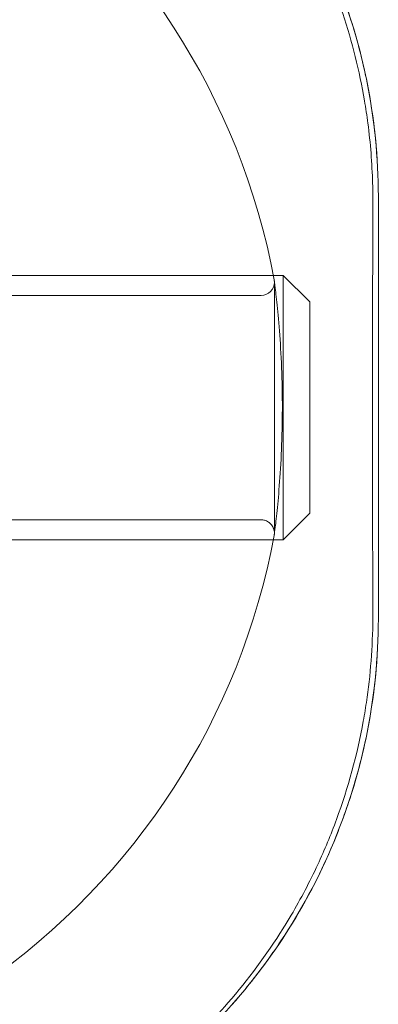
# Model space of a CAD drawing. Units: millimetres. Extents: x 22842 to 28438, y -5938 to 3878.
# Drawn here: x 25352 to 25366, y -41 to -4 of the extents above; entities that cross this region are included whole.
import ezdxf

# ---------------------------------------------------------------- set-up
doc = ezdxf.new("R2010")
doc.units = ezdxf.units.MM
doc.header["$LTSCALE"] = 500

# ---------------------------------------------------------------- blocks, each defined once
blk = doc.blocks.new('8057896')
at = {"color": 0, "linetype": 'Continuous', "lineweight": 0}
for p, q in [((1022, 52.45), (1022, 36.45)), ((1018.4, 49.45), (974.4, 49.45)), ((1018.4, 49.45), (1018.4, 39.73)), ((1019.4, 48.45), (1018.4, 49.45)), ((1018.062, 39.7), (1018.062, 49.2)), ((1017.562, 48.7), (1007.775, 48.7)), ((1019.4, 40.674), (1019.4, 48.45)), ((1019.4, 40.45), (1019.4, 40.674)), ((1019.4, 40.45), (1018.4, 39.45)), ((1017.562, 40.2), (1007.775, 40.2)), ((1018.4, 39.73), (1018.4, 39.45)), ((1018.4, 39.45), (974.4, 39.45))]:
    blk.add_line(p, q, dxfattribs=at)
for centre, radius, start, end in [((992, 44.45), 26.5, 10.5266, 55.3454), ((1017.562, 49.2), 0.5, 7.3351, 10.5266), ((1017.562, 49.2), 0.5, 270, 0), ((992, 44.45), 26.5, 304.6546, 349.4734), ((1017.562, 39.7), 0.5, 349.4734, 0)]:
    blk.add_arc(centre, radius, start, end, dxfattribs=at)
for points, knots in [([(1022, 52.45), (1022, 53.914), (1021.855, 55.351), (1021.432, 57.47), (1021.255, 58.171), (1020.833, 59.556), (1020.591, 60.231), (1019.77, 62.206), (1019.101, 63.458), (1017.914, 65.24), (1017.485, 65.821), (1016.581, 66.927), (1016.104, 67.455), (1015.102, 68.463), (1014.577, 68.943), (1013.752, 69.626), (1013.47, 69.848), (1012.895, 70.278), (1012.6, 70.488), (1011.105, 71.496), (1009.843, 72.178), (1007.846, 73.016), (1007.16, 73.265), (1005.763, 73.694), (1005.058, 73.873), (1002.923, 74.303), (1001.475, 74.45), (1000, 74.45)], [0, 0, 0, 0, 0.00437505, 0.00437505, 0.00656257, 0.00656257, 0.0087501, 0.0087501, 0.01312514, 0.01312514, 0.01531267, 0.01531267, 0.01750019, 0.01750019, 0.01968772, 0.01968772, 0.02078148, 0.02078148, 0.02187524, 0.02187524, 0.02625029, 0.02625029, 0.02843781, 0.02843781, 0.03062534, 0.03062534, 0.03500039, 0.03500039, 0.03500039, 0.03500039]), ([(1022, 52.45), (1022, 53.92), (1021.85, 55.416), (1021.247, 58.351), (1020.793, 59.79), (1019.618, 62.518), (1018.896, 63.809), (1017.249, 66.181), (1016.324, 67.262), (1014.406, 69.128), (1013.348, 69.993), (1011.033, 71.534), (1009.777, 72.21), (1007.128, 73.313), (1005.732, 73.74), (1003.91, 74.104), (1003.51, 74.172), (1003.109, 74.229)], [-10.357991, -10.357991, -10.357991, -10.357991, -9.909615, -9.909615, -9.461238, -9.461238, -9.012862, -9.012862, -8.564485, -8.564485, -8.135309, -8.135309, -7.706132, -7.706132, -7.276956, -7.276956, -7.15706, -7.15706, -7.15706, -7.15706]), ([(1019.881, 61.361), (1020.168, 60.712), (1020.426, 60.046), (1021.005, 58.302), (1021.282, 57.197), (1021.475, 56.07)], [26.621866, 26.621866, 26.621866, 26.621866, 28.888972, 28.888972, 32.432943, 32.432943, 32.432943, 32.432943]), ([(1021.475, 56.07), (1021.523, 55.787), (1021.566, 55.502), (1021.702, 54.465), (1021.762, 53.703), (1021.783, 52.937)], [32.432943, 32.432943, 32.432943, 32.432943, 33.323325, 33.323325, 35.663171, 35.663171, 35.663171, 35.663171]), ([(1021.792, 52.245), (1021.786, 50.284), (1021.782, 48.296), (1021.779, 44.296), (1021.78, 42.275), (1021.785, 39.061), (1021.788, 37.853), (1021.792, 36.655)], [0, 0, 0, 0, 5.974573, 5.974573, 12.010027, 12.010027, 15.660506, 15.660506, 15.660506, 15.660506]), ([(1018.058, 49.264), (1018.059, 49.255), (1018.059, 49.255), (1018.068, 49.184), (1018.086, 49.043), (1018.137, 48.608), (1018.17, 48.305), (1018.236, 47.582), (1018.271, 47.151), (1018.325, 46.221), (1018.346, 45.709), (1018.366, 44.673), (1018.366, 44.136), (1018.343, 43.105), (1018.321, 42.599), (1018.266, 41.687), (1018.232, 41.269), (1018.167, 40.57), (1018.135, 40.279), (1018.089, 39.877), (1018.072, 39.746), (1018.062, 39.662), (1018.06, 39.648), (1018.059, 39.639), (1018.058, 39.637), (1018.058, 39.636), (1018.058, 39.636), (1018.058, 39.636), (1018.058, 39.636), (1018.058, 39.636), (1018.058, 39.636), (1018.058, 39.636), (1018.058, 39.636), (1018.058, 39.636), (1018.058, 39.637), (1018.058, 39.637), (1018.058, 39.637), (1018.059, 39.642), (1018.059, 39.646), (1018.06, 39.655), (1018.061, 39.66), (1018.062, 39.678), (1018.063, 39.692), (1018.062, 39.759), (1018.052, 39.814), (1018.017, 39.916), (1017.99, 39.965), (1017.923, 40.05), (1017.882, 40.088), (1017.791, 40.148), (1017.74, 40.17), (1017.647, 40.195), (1017.604, 40.2), (1017.562, 40.2)], [0, 0, 0, 0, 0.486289, 0.486289, 2.033481, 2.033481, 3.598975, 3.598975, 5.172392, 5.172392, 6.746263, 6.746263, 8.31717, 8.31717, 9.884398, 9.884398, 11.431026, 11.431026, 12.954842, 12.954842, 14.3189, 14.3189, 14.76939, 14.76939, 14.919408, 14.919408, 14.969409, 14.969409, 14.970588, 14.970588, 14.972534, 14.972534, 14.975702, 14.975702, 14.976606, 14.976606, 14.976997, 14.976997, 14.989498, 14.989498, 15.004542, 15.004542, 15.044685, 15.044685, 15.207212, 15.207212, 15.369741, 15.369741, 15.532225, 15.532225, 15.695924, 15.695924, 15.821888, 15.821888, 15.821888, 15.821888]), ([(1000, 14.45), (1001.476, 14.45), (1002.937, 14.597), (1005.819, 15.183), (1007.198, 15.611), (1009.183, 16.445), (1009.83, 16.755), (1011.096, 17.44), (1011.719, 17.817), (1013.506, 19.025), (1014.601, 19.932), (1016.103, 21.444), (1016.581, 21.973), (1017.262, 22.806), (1017.483, 23.09), (1017.908, 23.666), (1018.113, 23.959), (1019.101, 25.441), (1019.771, 26.695), (1020.596, 28.683), (1020.841, 29.367), (1021.26, 30.745), (1021.434, 31.441), (1021.855, 33.551), (1022, 34.985), (1022, 36.45)], [0, 0, 0, 0, 0.00440365, 0.00440365, 0.00880729, 0.00880729, 0.01100912, 0.01100912, 0.01321094, 0.01321094, 0.01761459, 0.01761459, 0.01981641, 0.01981641, 0.02091732, 0.02091732, 0.02201823, 0.02201823, 0.02642188, 0.02642188, 0.0286237, 0.0286237, 0.03082552, 0.03082552, 0.03522917, 0.03522917, 0.03522917, 0.03522917]), ([(1003.109, 14.671), (1003.51, 14.728), (1003.91, 14.796), (1005.732, 15.16), (1007.128, 15.587), (1009.777, 16.69), (1011.033, 17.366), (1013.348, 18.907), (1014.406, 19.772), (1016.324, 21.638), (1017.249, 22.719), (1018.896, 25.091), (1019.618, 26.382), (1020.793, 29.11), (1021.247, 30.549), (1021.85, 33.484), (1022, 34.98), (1022, 36.45)], [-6.538498, -6.538498, -6.538498, -6.538498, -6.418602, -6.418602, -5.989426, -5.989426, -5.560249, -5.560249, -5.131073, -5.131073, -4.682696, -4.682696, -4.23432, -4.23432, -3.785943, -3.785943, -3.337567, -3.337567, -3.337567, -3.337567]), ([(1021.576, 33.483), (1021.538, 33.213), (1021.495, 32.944), (1021.442, 32.643), (1021.436, 32.61), (1021.43, 32.576)], [3.2488503, 3.2488503, 3.2488503, 3.2488503, 4.0908464, 4.0908464, 4.1968961, 4.1968961, 4.1968961, 4.1968961]), ([(1021.43, 32.576), (1021.197, 31.299), (1020.854, 30.051), (1020.201, 28.277), (1019.963, 27.705), (1019.704, 27.147)], [4.196896, 4.196896, 4.196896, 4.196896, 8.231251, 8.231251, 10.201745, 10.201745, 10.201745, 10.201745]), ([(1019.704, 27.147), (1019.398, 26.491), (1019.063, 25.853), (1018.597, 25.063), (1018.492, 24.891), (1018.385, 24.721)], [10.201745, 10.201745, 10.201745, 10.201745, 12.519591, 12.519591, 13.172603, 13.172603, 13.172603, 13.172603]), ([(1018.385, 24.721), (1017.763, 23.728), (1017.065, 22.789), (1015.988, 21.556), (1015.664, 21.207), (1015.327, 20.869)], [13.172603, 13.172603, 13.172603, 13.172603, 16.974352, 16.974352, 18.532704, 18.532704, 18.532704, 18.532704])]:
    blk.add_open_spline(points, degree=3, knots=knots, dxfattribs=at)
for points in [[(1021.783, 52.937), (1021.79, 52.706), (1021.793, 52.476), (1021.792, 52.245)], [(1021.792, 36.655), (1021.795, 35.589), (1021.722, 34.525), (1021.576, 33.483)]]:
    blk.add_open_spline(points, degree=3, dxfattribs=at)

msp = doc.modelspace()

# ---------------------------------------------------------------- block references
msp.add_blockref('8057896', (24343.661, -62.923))

doc.saveas('drawing.dxf')
